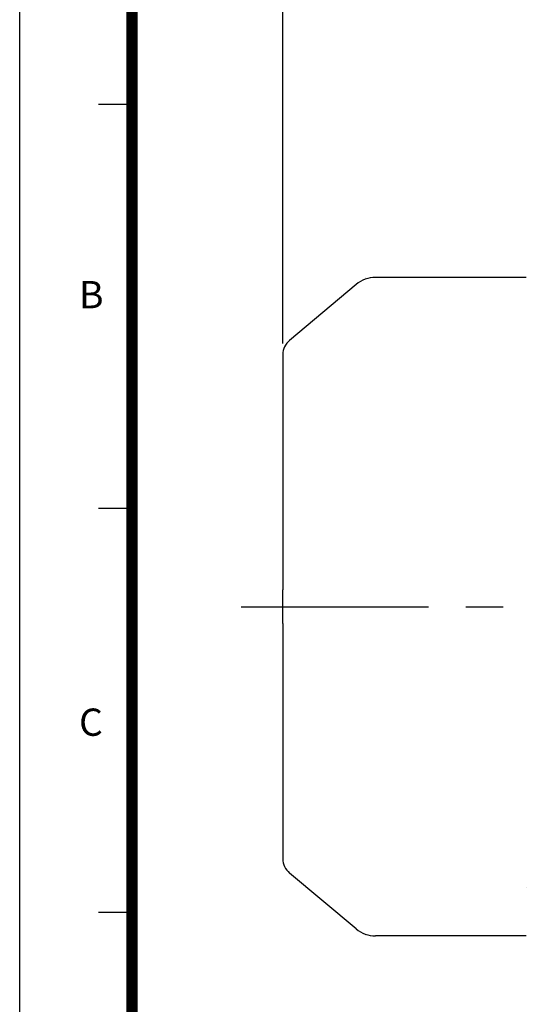
# Model space of a CAD drawing. Units: millimetres. Extents: x 0 to 4557, y -1871 to 902.
# Drawn here: x 0 to 135, y 221 to 485 of the extents above; entities that cross this region are included whole.
import ezdxf

# ---------------------------------------------------------------- set-up
doc = ezdxf.new("R2010")
doc.units = ezdxf.units.MM
doc.header["$LTSCALE"] = 5
doc.header["$PDMODE"] = 1
doc.linetypes.add('CENTER', pattern=[2, 1.25, -0.25, 0.25, -0.25])
doc.linetypes.add('PHANTOM', pattern=[2.5, 1.25, -0.25, 0.25, -0.25, 0.25, -0.25])
doc.layers.get('0').update_dxf_attribs({"color": 3, "linetype": 'CONTINUOUS'})
doc.layers.get('DEFPOINTS').update_dxf_attribs({"linetype": 'CONTINUOUS'})
for name, color, linetype in [('3', 2, 'PHANTOM'), ('C', 2, 'CENTER'), ('D', 3, 'CONTINUOUS'), ('TL', 2, 'CONTINUOUS'), ('TL1', 4, 'CONTINUOUS'), ('TXT', 7, 'CONTINUOUS')]:
    doc.layers.add(name, color=color, linetype=linetype)
doc.styles.add('H1', font='ROMANS', dxfattribs={"bigfont": 'WHGTXT.SHX'})
doc.styles.get("Standard").update_dxf_attribs({"font": 'romans.shx', "bigfont": 'whgtxt.shx'})
doc.dimstyles.get("Standard").update_dxf_attribs({"dimtxt": 0.18, "dimasz": 0.18, "dimexe": 0.18, "dimexo": 0.0625, "dimgap": 0.09, "dimtad": 0, "dimtih": 1, "dimtoh": 1, "dimdec": 4, "dimzin": 0, "dimdsep": 46, "dimtxsty": 'Standard', "dimcen": 0.09, "dimadec": 0, "dimazin": 0, "dimtfac": 1, "dimtdec": 4, "dimtofl": 0, "dimtmove": 0, "dimatfit": 3, "dimfxl": 1, "dimtolj": 1, "dimtzin": 0, "dimarcsym": 0})

# ---------------------------------------------------------------- blocks, each defined once
blk = doc.blocks.new('*D5')
at = {"layer": 'D', "color": 0, "lineweight": -2}
for p, q in [((70.28, 398.15), (70.28, 492.5)), ((328.78, 492.5), (328.78, 492.5)), ((323.22, 489.5), (75.84, 489.5))]:
    blk.add_line(p, q, dxfattribs=at)
at = {"layer": 'D', "color": 0}
for points in [[(75.84, 490.43), (75.84, 488.58), (70.28, 489.5)], [(323.22, 490.43), (323.22, 488.58), (328.78, 489.5)]]:
    blk.add_solid(points, dxfattribs=at)
at = {"layer": 'DEFPOINTS', "color": 0}
for p in [(70.28, 489.5), (328.78, 489.5), (70.28, 395.15)]:
    blk.add_point(p, dxfattribs=at)
at = {"layer": 'D', "color": 0, "insert": (199.53, 495.75), "char_height": 6.5, "attachment_point": 5, "style": 'H1'}
blk.add_mtext('\\A1;259', dxfattribs=at)
blk = doc.blocks.new('*D13')
at = {"layer": 'D', "color": 0, "lineweight": -2}
for p, q in [((70.28, 398.15), (70.28, 516.1)), ((368.78, 342.28), (368.78, 516.1)), ((75.84, 513.1), (363.22, 513.1))]:
    blk.add_line(p, q, dxfattribs=at)
at = {"layer": 'D', "color": 0}
for points in [[(75.84, 514.02), (75.84, 512.17), (70.28, 513.1)], [(363.22, 514.02), (363.22, 512.17), (368.78, 513.1)]]:
    blk.add_solid(points, dxfattribs=at)
at = {"layer": 'DEFPOINTS', "color": 0}
for p in [(368.78, 513.1), (70.28, 395.15), (368.78, 339.28)]:
    blk.add_point(p, dxfattribs=at)
at = {"layer": 'D', "color": 0, "insert": (237.31, 521.05), "char_height": 6.5, "attachment_point": 5, "style": 'H1'}
blk.add_mtext('\\A1;(APPROX.299)', dxfattribs=at)

msp = doc.modelspace()

# ---------------------------------------------------------------- linework, layer by layer
at = {"linetype": 'Continuous', "lineweight": 0}
for p, q in [((92.28, 415.78), (92.28, 415.78)), ((135.27, 252.78), (135.28, 252.78)), ((92.28, 239.78), (92.28, 239.78))]:
    msp.add_line(p, q, dxfattribs=at)
at = {"layer": '3', "color": 3, "linetype": 'Continuous'}
for p, q in [((89.86, 413.91), (72.07, 398.98)), ((135.28, 415.78), (95, 415.78)), ((70.28, 395.15), (70.28, 384.28)), ((70.28, 384.28), (70.28, 383.78)), ((70.28, 383.78), (70.28, 381.78)), ((70.28, 381.78), (70.28, 381.28)), ((70.28, 381.28), (70.28, 374.28)), ((70.28, 374.28), (70.28, 373.78)), ((70.28, 373.78), (70.28, 371.78)), ((70.28, 371.78), (70.28, 371.28)), ((70.28, 371.28), (70.28, 364.28)), ((70.28, 364.28), (70.28, 363.78)), ((70.28, 363.78), (70.28, 361.78)), ((70.28, 361.78), (70.28, 361.28)), ((70.28, 361.28), (70.28, 354.28)), ((70.28, 354.28), (70.28, 353.78)), ((70.28, 353.78), (70.28, 351.78)), ((70.28, 351.78), (70.28, 351.28)), ((70.28, 351.28), (70.28, 344.28)), ((70.28, 344.28), (70.28, 343.78)), ((70.28, 343.78), (70.28, 332.28)), ((70.28, 323.28), (70.28, 332.28)), ((70.28, 323.28), (70.28, 311.78)), ((70.28, 311.78), (70.28, 311.28)), ((70.28, 311.28), (70.28, 304.28)), ((70.28, 304.28), (70.28, 303.78)), ((70.28, 303.78), (70.28, 301.78)), ((70.28, 301.78), (70.28, 301.28)), ((70.28, 301.28), (70.28, 294.28)), ((70.28, 294.28), (70.28, 293.78)), ((70.28, 293.78), (70.28, 291.78)), ((70.28, 291.78), (70.28, 291.28)), ((70.28, 291.28), (70.28, 284.28)), ((70.28, 284.28), (70.28, 283.78)), ((70.28, 283.78), (70.28, 281.78)), ((70.28, 281.78), (70.28, 281.28)), ((70.28, 281.28), (70.28, 274.28)), ((70.28, 274.28), (70.28, 273.78)), ((70.28, 273.78), (70.28, 271.78)), ((70.28, 271.78), (70.28, 271.28)), ((70.28, 271.28), (70.28, 262.32)), ((70.28, 262.32), (70.28, 260.41)), ((89.86, 241.65), (72.07, 256.58)), ((135.28, 239.78), (95, 239.78))]:
    msp.add_line(p, q, dxfattribs=at)
for centre, radius, start, end in [((95, 407.78), 8, 90, 130), ((75.28, 395.15), 5, 130, 180), ((75.28, 260.41), 5, 180, 230), ((95, 247.78), 8, 230, 270)]:
    msp.add_arc(centre, radius, start, end, dxfattribs=at)
at = {"layer": 'C', "color": 1, "linetype": 'CENTER', "ltscale": 8}
msp.add_line((59.14, 327.78), (377.06, 327.78), dxfattribs=at)
at = {"layer": 'DEFPOINTS', "color": 9}
msp.add_lwpolyline([(891, 0), (0, 0), (0, 630), (891, 630)], close=True, dxfattribs=at)
at = {"layer": 'TL', "const_width": 3}
msp.add_lwpolyline([(861, 570), (861, 30), (30, 30), (30, 570), (861, 570)], dxfattribs=at)
at = {"layer": 'TL1'}
for p, q in [((30, 462), (21, 462)), ((30, 354), (21, 354)), ((30, 246), (21, 246))]:
    msp.add_line(p, q, dxfattribs=at)

# ---------------------------------------------------------------- texts
at = {"layer": 'TXT', "color": 3}
for s, p in [('B', (15.85, 407.56)), ('C', (15.85, 293.26))]:
    msp.add_text(s, height=7.29, dxfattribs=at).set_placement(p)

# ---------------------------------------------------------------- dimensions: what is measured, and where the dimension line sits
at = {"layer": 'D', "color": 0}
for base, p1, p2, text, picture, middle in [((368.78, 513.1), (70.28, 395.15), (368.78, 339.28), '(APPROX.299)', '*D13', (237.31, 513.1)), ((70.28, 489.5), (328.78, 489.5), (70.28, 395.15), '259', '*D5', (199.53, 489.5))]:
    dim = msp.add_linear_dim(base=base, p1=p1, p2=p2, text=text, dimstyle='Standard', override={"dimtxt": 6.5, "dimasz": 5.56, "dimexe": 3, "dimexo": 3, "dimgap": 3, "dimtad": 3, "dimtih": 0, "dimtoh": 0, "dimdec": 0, "dimzin": 8, "dimtxsty": 'H1', "dimcen": 0, "dimtfac": 0.072, "dimtdec": 0, "dimtofl": 1, "dimtvp": 0.072}, dxfattribs=at)
    dim.commit()
    dim.dimension.update_dxf_attribs({"geometry": picture, "text_midpoint": middle, "dimtype": 160})

doc.saveas('drawing.dxf')
